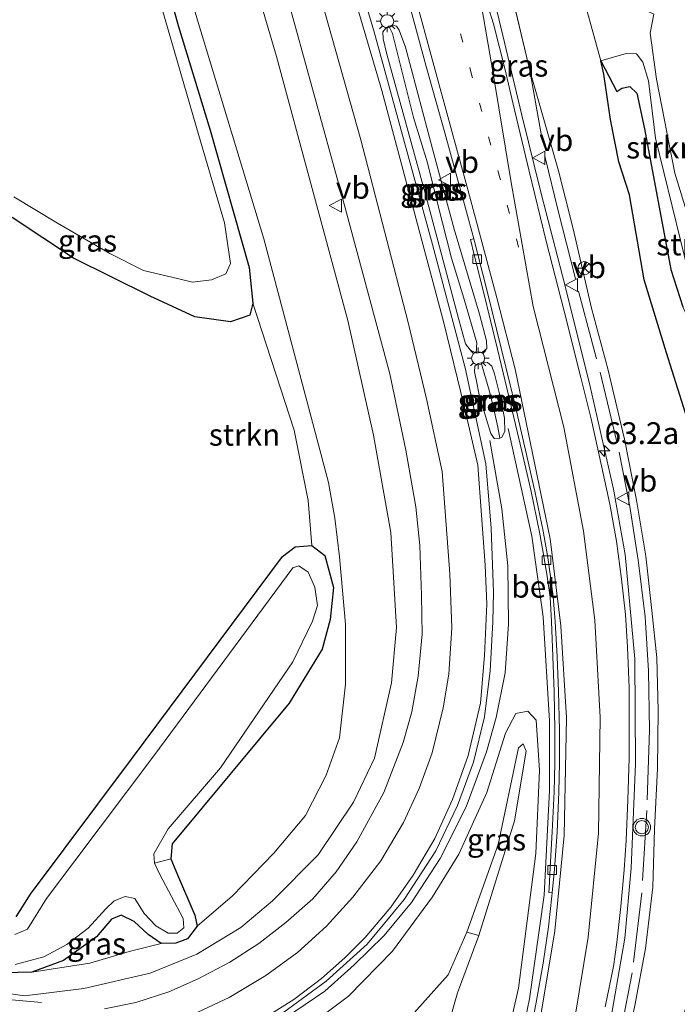
# Model space of a CAD drawing. Units: metres. Extents: x 197371 to 200000, y 389658 to 393751.
# Drawn here: x 197848 to 197924, y 392431 to 392543 of the extents above; entities that cross this region are included whole.
import ezdxf
from ezdxf.enums import TextEntityAlignment as Align

# ---------------------------------------------------------------- set-up
doc = ezdxf.new("R2010")
doc.units = ezdxf.units.M
doc.linetypes.add('IE-TERREINAFSCHEIDING', pattern=[10, 8, -2])
doc.linetypes.add('VW-1-3_STREEP', pattern=[4, 1, -3])
doc.layers.get('0').update_dxf_attribs({"lineweight": 25})
for name, color, linetype, lineweight in [('B-ME-AM-KILOMETR-S-B1', 7, 'Continuous', 18), ('B-ME-BV-GELEIDECONSTRUCTIE-GELEIDERAIL-L-B1', 213, 'BV-GELEIDERAIL', 18), ('B-ME-GR-BOMENSTRUIKEN-GV-B6', 93, 'Continuous', 18), ('B-ME-GR-STRUIKEN-GV-B6', 93, 'Continuous', 18), ('B-ME-GW-KRUINLIJN-L-B1', 93, 'Continuous', 18), ('B-ME-GW-TEENLIJN-L-B1', 93, 'Continuous', 18), ('B-ME-IE-GRASLAND-GV-B6', 93, 'Continuous', 18), ('B-ME-IE-HULPGEOMETRIE-L-B1', 53, 'Continuous', 18), ('B-ME-IE-MEUBILAIR_WEGMEUBILAIR-LICHTMAST-S-B1', 8, 'Continuous', 18), ('B-ME-IE-TERREINAFSCHEIDING-RASTERHEKWERK-L-B1', 8, 'IE-TERREINAFSCHEIDING', 18), ('B-ME-OG-WATER-GV-B6', 153, 'Continuous', 18), ('B-ME-VH-VERH_SOORT-BETON-OVERIG-GV-B6', 8, 'IE-TERREINAFSCHEIDING-NATUURLIJK-HOUTWAL', 18), ('B-ME-VH-VERH_SOORT-BITUMEN-GV-B6', 8, 'IE-TERREINAFSCHEIDING-NATUURLIJK-HOUTWAL', 18), ('B-ME-VV-KOLK-S-B1', 8, 'Continuous', 18), ('B-ME-VW-MARKERING-13STREEP-045-L-B1', 255, 'VW-1-3_STREEP', 18), ('B-ME-VW-MARKERING-STREEP-015-L-B1', 7, 'Continuous', 18), ('B-ME-VW-MEUBILAIR_WEGMEUBILAIR-RONA-S-B1', 8, 'Continuous', 18), ('B-ME-VW-MEUBILAIR_WEGMEUBILAIR-VERKEERSBORD-S-B1', 8, 'Continuous', 18), ('B-ME-VW-MEUBILAIR_WEGMEUBILAIR-VERKEERSLICHT-S-B1', 13, 'Continuous', 18)]:
    doc.layers.add(name, color=color, linetype=linetype, lineweight=lineweight)
doc.layers.add('B-ME-GW-INSTEEKWATERGANG-L-B1', color=10, linetype='Continuous')
doc.layers.add('B-ME-IE-RIET-GV-B6', color=10, linetype='Continuous')
doc.styles.add('NLCS-ISO', font='NLCS-ISO.TTF')
doc.linetypes.add('BV-GELEIDERAIL', pattern='A,10,-3,[108,NLCS.SHX,S=1,R=0,X=0,Y=0],-3', length=16)
doc.linetypes.add('IE-TERREINAFSCHEIDING-NATUURLIJK-HOUTWAL', pattern='A,7,-1.5,[67,NLCS.SHX,S=0.75,R=45,X=0,Y=0],-1.5,7,-1.5,[70,NLCS.SHX,S=0.75,R=0,X=0,Y=0],-1.5', length=20)

# ---------------------------------------------------------------- blocks, each defined once
blk = doc.blocks.new('hecto')
for p, q in [((0, 0.625), (-0.625, 0)), ((0, -0.625), (0, 0.625)), ((-0.625, 0), (0.625, 0)), ((0.625, 0), (0, -0.625))]:
    blk.add_line(p, q)
blk = doc.blocks.new('verkeerslicht')
for radius in [1, 0.75]:
    blk.add_circle((0, 0), radius)
blk = doc.blocks.new('lantaarnpaal')
for p, q in [((0, 0.75), (0, 1.25)), ((-0.75, 0), (-1.25, 0)), ((-0.88, 0.88), (-0.53, 0.53)), ((0.53, 0.53), (0.88, 0.88)), ((0.75, 0), (1.25, 0)), ((-0.53, -0.53), (-0.88, -0.88)), ((0, -0.75), (0, -1.25)), ((0.53, -0.53), (0.88, -0.88))]:
    blk.add_line(p, q)
blk.add_circle((0, 0), 0.75)
blk = doc.blocks.new('kolk')
blk.add_lwpolyline([(-0.5, -0.5), (0.5, -0.5), (0.5, 0.5), (-0.5, 0.5)], close=True)
blk = doc.blocks.new('verkeersbord')
for p, q in [((0, 0.75), (-0.75, -0.625)), ((0.75, -0.625), (0, 0.75)), ((-0.75, -0.625), (0.75, -0.625))]:
    blk.add_line(p, q)
blk = doc.blocks.new('wegwijzer')
for q in [(-0.53, -0.53), (0, 0.75), (0.53, -0.53)]:
    blk.add_line((0, 0), q)
blk.add_circle((0, 0), 0.75)

msp = doc.modelspace()

# ---------------------------------------------------------------- linework, layer by layer
at = {"layer": 'B-ME-BV-GELEIDECONSTRUCTIE-GELEIDERAIL-L-B1'}
for points in [[(197850.918, 392431.104, 21.804), (197840.263, 392432.045, 22.003), (197833.305, 392434.245, 22.031), (197827.239, 392437.51, 22.068), (197820.966, 392442.283, 22.121), (197814.57, 392448.992, 22.145), (197809.42, 392456.643, 22.06), (197801.764, 392472.096, 22.027), (197790.246, 392499.048, 21.954), (197781.644, 392519.904, 21.918), (197771.797, 392544.704, 21.881), (197762.447, 392568.21, 21.828), (197751.622, 392595.473, 21.828), (197743.113, 392617.984, 21.84)], [(197909.5216, 392402.0924, 23.7423), (197909.817, 392403.302, 23.766), (197912.669, 392414.958, 24.033), (197914.569, 392422.727, 24.184), (197916.014, 392429.236, 24.317), (197917.619, 392438.444, 24.48), (197918.357, 392446.461, 24.603), (197918.845, 392458.415, 24.797), (197918.773, 392470.359, 24.992), (197917.664, 392482.315, 25.163), (197916.346, 392489.76, 25.231), (197913.673, 392501.494, 25.29), (197910.766, 392513.128, 25.398), (197908.111, 392523.425, 25.443), (197905.867, 392532.518, 25.477), (197903.076, 392544.197, 25.498), (197901.0171, 392552.2003, 25.5319)], [(197904.273, 392496.715, 24.287), (197906.981, 392484.4, 24.354), (197908.275, 392475.165, 24.608), (197909.019, 392463.307, 24.443), (197909.029, 392455.31, 24.316), (197908.421, 392443.372, 24.149), (197906.746, 392431.495, 24.024), (197904.306, 392419.754, 23.894), (197902.199, 392410.674, 23.829), (197899.6648, 392400.2438, 23.8168)], [(197902.192, 392495.331, 24.383), (197903.555, 392487.522, 24.623), (197904.253, 392480.994, 24.684), (197904.345, 392474.359, 24.749), (197903.941, 392468.786, 24.676), (197902.921, 392463.659, 24.505), (197901.816, 392459.729, 24.444), (197899.487, 392453.478, 24.277), (197896.513, 392447.538, 24.025), (197893.23, 392442.541, 23.826), (197890.107, 392438.746, 23.728), (197886.682, 392435.41, 23.635), (197883.325, 392432.404, 23.561), (197878.839, 392429.354, 23.488)]]:
    msp.add_polyline3d(points, dxfattribs=at)
at = {"layer": 'B-ME-GR-BOMENSTRUIKEN-GV-B6'}
for points in [[(197847.577, 392520.815, 21.067), (197854.572, 392516.16, 20.945), (197863.345, 392511.852, 20.945), (197868.439, 392509.489, 20.945), (197872.54, 392508.9, 20.945), (197874.748, 392509.682, 20.941), (197875.082, 392511.024, 20.941)], [(197875.082, 392511.024, 20.941), (197879.81, 392496.502, 20.917), (197881.414, 392488.478, 20.831), (197881.83, 392483.347, 20.615), (197879.942, 392483.169, 20.611), (197878.464, 392482.082, 20.62), (197861.231, 392458.896, 20.64), (197849.67, 392443.471, 20.75), (197848.008, 392440.901, 20.794)]]:
    msp.add_polyline3d(points, dxfattribs=at)
at = {"layer": 'B-ME-GR-STRUIKEN-GV-B6'}
for points in [[(197842.67, 392589.33, 21.112), (197849.388, 392585.82, 21.112), (197854.045, 392582.602, 21.124), (197856.014, 392580.307, 21.128), (197857.22, 392576.606, 21.124), (197861.207, 392562.051, 21.014), (197866.555, 392542.761, 21.014), (197870.21, 392530.812, 20.908), (197874.663, 392515.099, 20.908), (197875.082, 392511.024, 20.941), (197874.748, 392509.682, 20.941), (197872.54, 392508.9, 20.945), (197868.439, 392509.489, 20.945), (197863.345, 392511.852, 20.945), (197854.572, 392516.16, 20.945), (197847.577, 392520.815, 21.067)], [(197847.764, 392523.201, 20.497), (197852.765, 392520.165, 20.497), (197858.722, 392516.71, 20.497), (197862.597, 392514.758, 20.497), (197866.615, 392513.799, 20.497), (197868.184, 392513.431, 20.497), (197870.354, 392513.715, 20.497), (197872.008, 392514.404, 20.497), (197872.549, 392515.574, 20.497), (197871.838, 392520.235, 20.497), (197868.903, 392530.193, 20.497), (197860.854, 392557.956, 20.497), (197856.337, 392572.912, 20.497), (197854.801, 392576.791, 20.497), (197853.64, 392579.337, 20.497), (197851.33, 392581.419, 20.497), (197846.918, 392584.228, 20.497)], [(197860.636, 392571.437, 21.197), (197868.749, 392543.37, 21.153), (197876.362, 392518.403, 21.144), (197883.755, 392490.534, 20.9), (197884.451, 392486.454, 20.888), (197884.99, 392482.046, 20.88), (197885.694, 392474.343, 20.77), (197885.688, 392467.5, 20.839), (197885.014, 392461.349, 20.896), (197883.462, 392457.096, 20.982), (197881.13, 392452.457, 21.047), (197877.487, 392448.169, 21.039), (197872.77, 392443.269, 21.039), (197868.73, 392439.818, 20.815), (197868.468, 392441.065, 20.685), (197866.464, 392445.674, 20.542), (197865.704, 392447.525, 20.518), (197865.85, 392449.23, 20.473), (197879.244, 392465.3, 20.473), (197883.006, 392471.479, 20.538), (197883.919, 392474.876, 20.615), (197884.305, 392478.537, 20.615), (197883.339, 392482.192, 20.615), (197881.83, 392483.347, 20.615), (197881.414, 392488.478, 20.831), (197879.81, 392496.502, 20.917), (197875.082, 392511.024, 20.941)], [(197875.082, 392511.024, 20.941), (197874.663, 392515.099, 20.908), (197870.21, 392530.812, 20.908), (197866.555, 392542.761, 21.014), (197861.207, 392562.051, 21.014)], [(197912.307, 392548.135, 20.948), (197920.933, 392544.063, 20.485), (197920.533, 392541.899, 20.485), (197921.239, 392536.651, 20.493), (197923.36, 392525.894, 20.493), (197927.936, 392511.002, 20.709), (197930.296, 392506.854, 21.035), (197931.451, 392503.557, 21.136), (197928.943, 392505.681, 21.022), (197926.496, 392509.804, 20.933), (197924.942, 392514.359, 20.79), (197921.157, 392529.908, 20.542), (197920.329, 392536.456, 20.518), (197919.707, 392538.591, 20.518), (197918.959, 392539.519, 20.558), (197917.793, 392539.573, 20.599), (197914.888, 392538.732, 20.843), (197912.307, 392548.135, 20.948)], [(197924.265, 392510.597, 20.176), (197922.912, 392514.891, 20.176), (197919.897, 392530.98, 20.152), (197919.024, 392535.035, 20.152), (197918.195, 392535.787, 20.152), (197917.273, 392535.603, 20.152), (197916.729, 392535.242, 20.152), (197914.888, 392538.732, 20.843), (197917.793, 392539.573, 20.599), (197918.959, 392539.519, 20.558), (197919.707, 392538.591, 20.518), (197920.329, 392536.456, 20.518), (197921.157, 392529.908, 20.542), (197924.942, 392514.359, 20.79)], [(197848.008, 392440.901, 20.794), (197849.67, 392443.471, 20.75), (197861.231, 392458.896, 20.64), (197878.464, 392482.082, 20.62), (197879.942, 392483.169, 20.611), (197881.83, 392483.347, 20.615), (197883.339, 392482.192, 20.615), (197884.305, 392478.537, 20.615), (197883.919, 392474.876, 20.615), (197883.006, 392471.479, 20.538), (197879.244, 392465.3, 20.473), (197865.85, 392449.23, 20.473), (197865.704, 392447.525, 20.518), (197863.84, 392447.029, 20.148), (197863.781, 392448.079, 20.148), (197865.402, 392450.934, 20.148), (197871.4, 392457.936, 20.148), (197879.677, 392470.028, 20.148), (197881.924, 392474.671, 20.148), (197882.484, 392476.46, 20.148), (197882.179, 392478.58, 20.148), (197881.431, 392480.301, 20.148), (197880.348, 392480.998, 20.148), (197879.677, 392480.783, 20.148), (197863.784, 392459.273, 20.148), (197851.479, 392442.998, 20.148), (197849.327, 392439.477, 20.148), (197847.889, 392438.856, 20.148)]]:
    msp.add_polyline3d(points, dxfattribs=at)
at = {"layer": 'B-ME-GW-INSTEEKWATERGANG-L-B1'}
for points in [[(197842.67, 392589.33, 21.112), (197849.388, 392585.82, 21.112), (197854.045, 392582.602, 21.124), (197856.014, 392580.307, 21.128), (197857.22, 392576.606, 21.124), (197861.207, 392562.051, 21.014), (197866.555, 392542.761, 21.014), (197870.21, 392530.812, 20.908)], [(197870.21, 392530.812, 20.908), (197874.663, 392515.099, 20.908), (197875.082, 392511.024, 20.941), (197874.748, 392509.682, 20.941), (197872.54, 392508.9, 20.945), (197868.439, 392509.489, 20.945), (197863.345, 392511.852, 20.945), (197854.572, 392516.16, 20.945), (197847.577, 392520.815, 21.067)], [(197848.008, 392440.901, 20.794), (197849.67, 392443.471, 20.75), (197861.231, 392458.896, 20.64), (197878.464, 392482.082, 20.62), (197879.942, 392483.169, 20.611), (197881.83, 392483.347, 20.615), (197883.339, 392482.192, 20.615), (197884.305, 392478.537, 20.615), (197883.919, 392474.876, 20.615), (197883.006, 392471.479, 20.538), (197879.244, 392465.3, 20.473), (197865.85, 392449.23, 20.473), (197865.704, 392447.525, 20.518), (197866.464, 392445.674, 20.542), (197868.468, 392441.065, 20.685), (197868.73, 392439.818, 20.815), (197867.626, 392438.386, 20.807), (197866.285, 392437.857, 20.729), (197864.593, 392437.847, 20.685), (197863.136, 392438.881, 20.62), (197861.513, 392440.361, 20.506), (197860.032, 392441.07, 20.506), (197858.909, 392440.613, 20.51), (197857.2, 392438.59, 20.502), (197853.442, 392435.883, 20.522), (197849.826, 392434.557, 20.615), (197845.036, 392434.461, 20.66)]]:
    msp.add_polyline3d(points, dxfattribs=at)
at = {"layer": 'B-ME-GW-KRUINLIJN-L-B1'}
for points in [[(197842.975, 392432.704, 21.397), (197848.98, 392431.844, 21.572), (197855.752, 392432.691, 21.69), (197863.336, 392434.433, 21.816), (197868.667, 392436.603, 21.946), (197873.706, 392439.658, 22.088), (197877.342, 392442.697, 22.194), (197882.561, 392447.99, 22.446), (197886.618, 392453.984, 22.638), (197888.999, 392459.037, 22.939), (197890.96, 392467.621, 22.988), (197891.539, 392473.961, 23.199), (197890.891, 392484.814, 23.447), (197888.9, 392495.933, 23.761), (197885.973, 392509.069, 24.237), (197877.788, 392539.243, 24.737), (197868.092, 392572.296, 25.026), (197858.41, 392608.514, 25.409), (197853.398, 392627.367, 25.685), (197851.754, 392631.871, 25.734), (197850.025, 392635.157, 25.714), (197847.653, 392639.154, 25.807)], [(197900.693, 392506.503, 24.778), (197899.228, 392511.592, 24.867), (197897.824, 392516.163, 24.9), (197896.257, 392522.297, 24.92), (197895.082, 392527.06, 25.067), (197893.446, 392532.245, 25.197), (197892.167, 392537.448, 25.283), (197891.079, 392541.863, 25.291)], [(197931.451, 392503.557, 21.136), (197928.943, 392505.681, 21.022), (197926.496, 392509.804, 20.933), (197924.942, 392514.359, 20.79), (197921.157, 392529.908, 20.542), (197920.329, 392536.456, 20.518), (197919.707, 392538.591, 20.518), (197918.959, 392539.519, 20.558), (197917.793, 392539.573, 20.599), (197914.888, 392538.732, 20.843)], [(197911.7208, 392402.5305, 22.7682), (197913.05, 392407.785, 22.834), (197914.631, 392413.069, 22.914), (197917.198, 392423.239, 23.099), (197918.831, 392430.933, 23.251), (197919.991, 392437.273, 23.4), (197920.838, 392444.27, 23.405), (197921.021, 392450.89, 23.596), (197921.358, 392457.849, 23.626), (197921.437, 392464.486, 23.8), (197921.298, 392470.487, 23.925), (197920.705, 392475.919, 24.083), (197920.049, 392482.109, 24.136), (197918.954, 392488.532, 24.21), (197917.58, 392495.498, 24.187), (197915.686, 392503.524, 24.127), (197913.834, 392510.465, 24.199), (197911.73, 392519.517, 24.323), (197910.047, 392526.175, 24.405), (197906.777, 392537.618, 24.429)], [(197903.114, 392496.878, 24.526), (197902.643, 392498.93, 24.66), (197902.124, 392501.097, 24.741), (197901.558, 392503.031, 24.794)], [(197901.795, 392416.783, 22.984), (197905.456, 392432.731, 23.138), (197907.451, 392448.125, 23.521), (197907.893, 392457.662, 23.639), (197907.48, 392463.37, 23.671), (197906.526, 392464.383, 23.679), (197905.169, 392464.112, 23.724), (197903.986, 392461.873, 23.785), (197901.853, 392455.105, 23.687), (197898.651, 392448.033, 23.451), (197895.622, 392443.169, 23.309), (197891.078, 392436.958, 23.049), (197886.017, 392431.825, 22.898), (197880.703, 392427.801, 22.76)]]:
    msp.add_polyline3d(points, dxfattribs=at)
at = {"layer": 'B-ME-GW-TEENLIJN-L-B1'}
for points in [[(197922.741, 392423.88, 20.537), (197925.058, 392432.178, 20.478), (197926.382, 392439.311, 20.536), (197927.345, 392446.241, 20.493), (197927.957, 392453.968, 20.528), (197928.667, 392462.408, 20.434), (197928.565, 392470.961, 20.501), (197928.349, 392479.613, 20.384), (197926.87, 392488.466, 20.448), (197925.003, 392497.127, 20.534), (197922.404, 392505.367, 20.565), (197919.839, 392513.702, 20.383), (197918.171, 392523.416, 20.576), (197916.955, 392527.196, 20.62), (197915.994, 392532.018, 20.633), (197915.233, 392537.199, 20.544), (197914.888, 392538.732, 20.843), (197912.307, 392548.135, 20.948), (197907.788, 392564.599, 21.132), (197905.394, 392574.406, 21.181), (197900.564, 392594.197, 21.279), (197894.076, 392617.876, 21.165), (197889.364, 392638.695, 21.124)], [(197868.73, 392439.818, 20.815), (197872.77, 392443.269, 21.039), (197877.487, 392448.169, 21.039), (197881.13, 392452.457, 21.047), (197883.462, 392457.096, 20.982), (197885.014, 392461.349, 20.896), (197885.688, 392467.5, 20.839), (197885.694, 392474.343, 20.77), (197884.99, 392482.046, 20.88), (197884.451, 392486.454, 20.888), (197883.755, 392490.534, 20.9), (197876.362, 392518.403, 21.144), (197868.749, 392543.37, 21.153), (197860.636, 392571.437, 21.197), (197856.889, 392583.15, 21.197), (197851.918, 392598.69, 21.197), (197844.793, 392624.44, 21.254)], [(197892.228, 392532.885, 24.872), (197894.925, 392523.201, 24.672), (197896.746, 392516.349, 24.636), (197898.58, 392509.425, 24.587), (197899.409, 392506.389, 24.546), (197899.945, 392505.684, 24.534), (197900.615, 392505.301, 24.534), (197901.371, 392505.441, 24.55), (197901.854, 392505.854, 24.497), (197901.822, 392506.71, 24.412), (197901.006, 392509.765, 24.436), (197898.122, 392519.512, 24.542), (197895.794, 392528.124, 24.737), (197892.531, 392540.28, 24.92), (197891.841, 392542.245, 24.933), (197891.511, 392542.696, 24.973), (197891.099, 392542.816, 25.014), (197890.66, 392542.687, 25.047), (197890.285, 392542.458, 25.055), (197889.94, 392542.05, 25.067), (197889.997, 392541.253, 25.067), (197890.427, 392539.496, 25.006), (197892.228, 392532.885, 24.872)], [(197914.888, 392538.732, 20.843), (197916.729, 392535.242, 20.152), (197917.273, 392535.603, 20.152), (197918.195, 392535.787, 20.152), (197919.024, 392535.035, 20.152), (197919.897, 392530.98, 20.152), (197922.912, 392514.891, 20.176), (197924.265, 392510.597, 20.176), (197925.958, 392507.021, 20.176), (197928.75, 392502.805, 20.176), (197930.165, 392501.123, 20.176), (197931.715, 392500.761, 20.176), (197933.304, 392501.42, 20.099), (197933.982, 392501.612, 19.973)], [(197900.977, 392500.573, 24.481), (197901.804, 392497.727, 24.334), (197902.322, 392496.14, 24.286), (197902.685, 392495.563, 24.273), (197903.141, 392495.513, 24.257), (197903.341, 392495.604, 24.257), (197903.576, 392495.712, 24.257), (197903.92, 392496.373, 24.269), (197903.872, 392497.893, 24.245), (197903.304, 392500.667, 24.282), (197902.734, 392502.961, 24.424), (197902.405, 392503.826, 24.473), (197901.915, 392504.255, 24.505), (197901.461, 392504.288, 24.526), (197901.198, 392504.224, 24.536), (197900.843, 392504.138, 24.55), (197900.494, 392503.839, 24.546), (197900.44, 392503.17, 24.53), (197900.613, 392502.325, 24.53), (197900.977, 392500.573, 24.481)], [(197889.663, 392397.904, 19.936), (197892.263, 392409.098, 20.03), (197894.769, 392418.69, 20.046), (197896.31, 392424.603, 20.054), (197898.481, 392432.189, 20.184), (197900.922, 392438.758, 20.709), (197905.004, 392451.85, 22.296), (197906.349, 392459.815, 23.118), (197906.011, 392460.666, 23.138), (197905.475, 392460.211, 23.073), (197903.139, 392449.136, 21.974), (197899.57, 392439.15, 20.709), (197897.415, 392434.26, 20.245), (197891.575, 392427.712, 19.993), (197885.528, 392422.469, 19.993), (197880.671, 392419.415, 19.993), (197873.483, 392416.64, 19.993), (197865.708, 392414.533, 19.993), (197859.312, 392413.276, 19.993), (197852.184, 392412.575, 19.993), (197843.117, 392413.118, 19.997), (197831.753, 392416.104, 20.025), (197822.327, 392419.655, 20.05)], [(197864.593, 392437.847, 20.685), (197860.96, 392436.93, 20.685), (197856.439, 392435.574, 20.652), (197849.826, 392434.557, 20.615)]]:
    msp.add_polyline3d(points, dxfattribs=at)
at = {"layer": 'B-ME-IE-GRASLAND-GV-B6'}
for points in [[(197879.202, 392651.253, 25.681), (197879.313, 392644.932, 25.653), (197880.522, 392636.816, 25.649), (197883.258, 392626.166, 25.486), (197891.549, 392595.731, 25.148), (197898.918, 392569.317, 24.884), (197902.872, 392554.053, 24.672), (197906.777, 392537.618, 24.429), (197910.047, 392526.175, 24.405), (197911.73, 392519.517, 24.323), (197913.834, 392510.465, 24.199), (197915.686, 392503.524, 24.127), (197917.58, 392495.498, 24.187), (197918.954, 392488.532, 24.21), (197920.049, 392482.109, 24.136), (197920.705, 392475.919, 24.083), (197921.298, 392470.487, 23.925), (197921.437, 392464.486, 23.8), (197921.358, 392457.849, 23.626), (197921.021, 392450.89, 23.596), (197920.838, 392444.27, 23.405), (197919.991, 392437.273, 23.4), (197918.831, 392430.933, 23.251), (197917.198, 392423.239, 23.099)], [(197878.068, 392429.553, 22.837), (197883.481, 392433.514, 22.971), (197888.183, 392437.771, 23.097), (197892.4, 392442.872, 23.256), (197896.014, 392448.438, 23.439), (197898.499, 392453.625, 23.59), (197900.33, 392458.558, 23.72), (197901.596, 392463.758, 23.85), (197902.235, 392469.016, 23.989), (197902.538, 392474.616, 24.074), (197902.625, 392478.004, 24.131), (197902.3362, 392485.3328, 24.2196), (197901.7214, 392492.6787, 24.3082), (197899.364, 392503.64, 24.485), (197895.621, 392517.731, 24.74), (197889.021, 392541.912, 25.115), (197876.753, 392583.421, 25.693), (197873.48, 392595.782, 25.729), (197860.876, 392641.972, 26.251)], [(197842.975, 392432.704, 21.397), (197848.98, 392431.844, 21.572), (197855.752, 392432.691, 21.69), (197863.336, 392434.433, 21.816), (197868.667, 392436.603, 21.946), (197873.706, 392439.658, 22.088), (197877.342, 392442.697, 22.194), (197882.561, 392447.99, 22.446), (197886.618, 392453.984, 22.638), (197888.999, 392459.037, 22.939), (197890.96, 392467.621, 22.988), (197891.539, 392473.961, 23.199), (197890.891, 392484.814, 23.447), (197888.9, 392495.933, 23.761), (197885.973, 392509.069, 24.237), (197877.788, 392539.243, 24.737), (197868.092, 392572.296, 25.026), (197858.41, 392608.514, 25.409), (197853.398, 392627.367, 25.685), (197851.754, 392631.871, 25.734), (197850.025, 392635.157, 25.714), (197847.653, 392639.154, 25.807)], [(197847.653, 392639.154, 25.807), (197850.025, 392635.157, 25.714), (197851.754, 392631.871, 25.734), (197853.398, 392627.367, 25.685), (197858.41, 392608.514, 25.409), (197868.092, 392572.296, 25.026), (197877.788, 392539.243, 24.737), (197885.973, 392509.069, 24.237), (197888.9, 392495.933, 23.761), (197890.891, 392484.814, 23.447), (197891.539, 392473.961, 23.199), (197890.96, 392467.621, 22.988), (197888.999, 392459.037, 22.939), (197886.618, 392453.984, 22.638), (197882.561, 392447.99, 22.446), (197877.342, 392442.697, 22.194), (197873.706, 392439.658, 22.088), (197868.667, 392436.603, 21.946), (197863.336, 392434.433, 21.816), (197855.752, 392432.691, 21.69), (197848.98, 392431.844, 21.572), (197842.975, 392432.704, 21.397)], [(197889.364, 392638.695, 21.124), (197894.076, 392617.876, 21.165), (197900.564, 392594.197, 21.279), (197905.394, 392574.406, 21.181), (197907.788, 392564.599, 21.132), (197912.307, 392548.135, 20.948), (197914.888, 392538.732, 20.843), (197915.233, 392537.199, 20.544), (197915.994, 392532.018, 20.633), (197916.955, 392527.196, 20.62), (197918.171, 392523.416, 20.576), (197919.839, 392513.702, 20.383), (197922.404, 392505.367, 20.565), (197925.003, 392497.127, 20.534), (197926.87, 392488.466, 20.448), (197928.349, 392479.613, 20.384), (197928.565, 392470.961, 20.501), (197928.667, 392462.408, 20.434), (197927.957, 392453.968, 20.528), (197927.345, 392446.241, 20.493), (197926.382, 392439.311, 20.536), (197925.058, 392432.178, 20.478), (197922.741, 392423.88, 20.537)], [(197917.198, 392423.239, 23.099), (197918.831, 392430.933, 23.251), (197919.991, 392437.273, 23.4), (197920.838, 392444.27, 23.405), (197921.021, 392450.89, 23.596), (197921.358, 392457.849, 23.626), (197921.437, 392464.486, 23.8), (197921.298, 392470.487, 23.925), (197920.705, 392475.919, 24.083), (197920.049, 392482.109, 24.136), (197918.954, 392488.532, 24.21), (197917.58, 392495.498, 24.187), (197915.686, 392503.524, 24.127), (197913.834, 392510.465, 24.199), (197911.73, 392519.517, 24.323), (197910.047, 392526.175, 24.405), (197906.777, 392537.618, 24.429), (197902.872, 392554.053, 24.672), (197898.918, 392569.317, 24.884), (197891.549, 392595.731, 25.148), (197883.258, 392626.166, 25.486), (197880.522, 392636.816, 25.649)], [(197864.593, 392437.847, 20.685), (197866.285, 392437.857, 20.729), (197867.626, 392438.386, 20.807), (197868.73, 392439.818, 20.815), (197872.77, 392443.269, 21.039), (197877.487, 392448.169, 21.039), (197881.13, 392452.457, 21.047), (197883.462, 392457.096, 20.982), (197885.014, 392461.349, 20.896), (197885.688, 392467.5, 20.839), (197885.694, 392474.343, 20.77), (197884.99, 392482.046, 20.88), (197884.451, 392486.454, 20.888), (197883.755, 392490.534, 20.9), (197876.362, 392518.403, 21.144), (197868.749, 392543.37, 21.153), (197860.636, 392571.437, 21.197), (197856.889, 392583.15, 21.197), (197851.918, 392598.69, 21.197), (197844.793, 392624.44, 21.254)], [(197892.535, 392546.839, 25.019), (197894.922, 392538.105, 24.929), (197897.03, 392530.492, 24.811), (197899.43, 392521.905, 24.665), (197900.3663, 392518.3986, 24.6137), (197899.991, 392518.3006, 24.5817), (197900.414, 392516.575, 24.562), (197901.456, 392512.317, 24.504), (197903.088, 392505.766, 24.416), (197904.595, 392499.402, 24.317), (197905.871, 392494.115, 24.221), (197906.936, 392489.497, 24.144), (197907.884, 392484.851, 24.075), (197908.401, 392481.9, 24.014), (197908.761, 392479.773, 23.995), (197909.087, 392477.437, 23.965), (197909.262, 392474.633, 23.927), (197909.381, 392470.644, 23.863), (197909.549, 392466.589, 23.795), (197909.623, 392462.257, 23.73), (197909.625, 392458.445, 23.662), (197909.537, 392455.182, 23.604), (197909.328, 392450.611, 23.515), (197909.081, 392446.538, 23.459), (197908.991, 392444.175, 23.42), (197908.96, 392443.673, 23.417), (197909.3167, 392443.6361, 23.4813), (197909.279, 392443.242, 23.477), (197908.894, 392439.757, 23.453), (197908.292, 392435.604, 23.39), (197907.486, 392431.075, 23.337), (197906.634, 392426.565, 23.3)], [(197878.931, 392546.339, 25.099), (197885.131, 392523.907, 24.794), (197890.768, 392502.944, 24.379), (197892.596, 392494.234, 24.184), (197893.726, 392487.772, 23.96), (197894.183, 392483.332, 23.842), (197894.382, 392477.621, 23.639), (197894.451, 392473.181, 23.521), (197894, 392468.394, 23.431), (197893.256, 392464.329, 23.289), (197892.286, 392460.798, 23.215), (197890.088, 392455.099, 23.041), (197886.98, 392449.475, 22.906), (197884.622, 392446.015, 22.776), (197881.959, 392442.961, 22.691), (197878.858, 392440.235, 22.573), (197875.79, 392437.84, 22.475), (197872.449, 392435.699, 22.385), (197868.842, 392433.782, 22.312), (197865.468, 392432.295, 22.17), (197861.706, 392431.106, 22.105), (197858.136, 392430.362, 22.068)], [(197915.391, 392430.594, 23.641), (197916.329, 392435.215, 23.71), (197916.723, 392437.956, 23.765), (197917.179, 392442.073, 23.844), (197917.573, 392446.259, 23.906), (197917.803, 392449.611, 23.983), (197917.988, 392454.269, 24.054), (197918.126, 392459.031, 24.13), (197918.131, 392463.286, 24.212), (197918.131, 392467.051, 24.253), (197917.941, 392471.71, 24.317), (197917.694, 392475.45, 24.376), (197917.234, 392479.47, 24.437), (197916.67, 392483.845, 24.487), (197915.927, 392488.042, 24.534), (197914.981, 392492.458, 24.557), (197913.773, 392497.796, 24.578), (197912.594, 392502.556, 24.612), (197910.705, 392510.105, 24.665), (197908.644, 392518.141, 24.713), (197906.695, 392526.121, 24.785), (197904.866, 392533.799, 24.782), (197903.908, 392537.855, 24.783), (197902.612, 392542.956, 24.803), (197901.98, 392545.02, 24.819)], [(197950.378, 392429.171, 20.636), (197950.857, 392442.012, 20.701), (197950.43, 392452.066, 20.676), (197949.391, 392461.644, 20.672), (197948.217, 392472.276, 20.701), (197946.479, 392483.071, 20.766), (197942.919, 392497.56, 20.839), (197941.472, 392502.516, 20.888), (197940.528, 392503.869, 20.917), (197939.433, 392504.36, 20.974), (197938.425, 392504.29, 21.112), (197934.682, 392503.267, 21.108), (197932.978, 392502.975, 21.108), (197931.451, 392503.557, 21.136), (197930.296, 392506.854, 21.035), (197927.936, 392511.002, 20.709), (197923.36, 392525.894, 20.493), (197921.239, 392536.651, 20.493), (197920.533, 392541.899, 20.485), (197920.933, 392544.063, 20.485)], [(197890.66, 392542.687, 25.047), (197890.285, 392542.458, 25.055), (197889.94, 392542.05, 25.067), (197889.997, 392541.253, 25.067), (197890.427, 392539.496, 25.006), (197892.228, 392532.885, 24.872), (197894.925, 392523.201, 24.672), (197896.746, 392516.349, 24.636), (197898.58, 392509.425, 24.587), (197899.409, 392506.389, 24.546), (197899.945, 392505.684, 24.534), (197900.615, 392505.301, 24.534), (197901.371, 392505.441, 24.55), (197901.854, 392505.854, 24.497), (197901.822, 392506.71, 24.412), (197901.006, 392509.765, 24.436), (197898.122, 392519.512, 24.542), (197895.794, 392528.124, 24.737), (197892.531, 392540.28, 24.92), (197891.841, 392542.245, 24.933), (197891.511, 392542.696, 24.973), (197891.099, 392542.816, 25.014), (197890.66, 392542.687, 25.047)], [(197890.66, 392542.687, 25.047), (197891.079, 392541.863, 25.291), (197892.167, 392537.448, 25.283), (197893.446, 392532.245, 25.197), (197895.082, 392527.06, 25.067), (197896.257, 392522.297, 24.92), (197897.824, 392516.163, 24.9), (197899.228, 392511.592, 24.867), (197900.693, 392506.503, 24.778), (197900.615, 392505.301, 24.534), (197899.945, 392505.684, 24.534), (197899.409, 392506.389, 24.546), (197898.58, 392509.425, 24.587), (197896.746, 392516.349, 24.636), (197894.925, 392523.201, 24.672), (197892.228, 392532.885, 24.872), (197890.427, 392539.496, 25.006), (197889.997, 392541.253, 25.067), (197889.94, 392542.05, 25.067), (197890.285, 392542.458, 25.055), (197890.66, 392542.687, 25.047)], [(197890.66, 392542.687, 25.047), (197891.099, 392542.816, 25.014), (197891.511, 392542.696, 24.973), (197891.841, 392542.245, 24.933), (197892.531, 392540.28, 24.92), (197895.794, 392528.124, 24.737), (197898.122, 392519.512, 24.542), (197901.006, 392509.765, 24.436), (197901.822, 392506.71, 24.412), (197901.854, 392505.854, 24.497), (197901.371, 392505.441, 24.55), (197900.615, 392505.301, 24.534), (197900.693, 392506.503, 24.778), (197899.228, 392511.592, 24.867), (197897.824, 392516.163, 24.9), (197896.257, 392522.297, 24.92), (197895.082, 392527.06, 25.067), (197893.446, 392532.245, 25.197), (197892.167, 392537.448, 25.283), (197891.079, 392541.863, 25.291), (197890.66, 392542.687, 25.047)], [(197903.341, 392495.604, 24.257), (197903.576, 392495.712, 24.257), (197903.92, 392496.373, 24.269), (197903.872, 392497.893, 24.245), (197903.304, 392500.667, 24.282), (197902.734, 392502.961, 24.424), (197902.405, 392503.826, 24.473), (197901.915, 392504.255, 24.505), (197901.461, 392504.288, 24.526), (197901.198, 392504.224, 24.536), (197900.843, 392504.138, 24.55), (197900.494, 392503.839, 24.546), (197900.44, 392503.17, 24.53), (197900.613, 392502.325, 24.53), (197900.977, 392500.573, 24.481), (197901.804, 392497.727, 24.334), (197902.322, 392496.14, 24.286), (197902.685, 392495.563, 24.273), (197903.141, 392495.513, 24.257), (197903.341, 392495.604, 24.257)], [(197903.341, 392495.604, 24.257), (197903.141, 392495.513, 24.257), (197902.685, 392495.563, 24.273), (197902.322, 392496.14, 24.286), (197901.804, 392497.727, 24.334), (197900.977, 392500.573, 24.481), (197900.613, 392502.325, 24.53), (197900.44, 392503.17, 24.53), (197900.494, 392503.839, 24.546), (197900.843, 392504.138, 24.55), (197901.198, 392504.224, 24.536), (197901.558, 392503.031, 24.794), (197902.124, 392501.097, 24.741), (197902.643, 392498.93, 24.66), (197903.114, 392496.878, 24.526), (197903.341, 392495.604, 24.257)], [(197903.341, 392495.604, 24.257), (197903.114, 392496.878, 24.526), (197902.643, 392498.93, 24.66), (197902.124, 392501.097, 24.741), (197901.558, 392503.031, 24.794), (197901.198, 392504.224, 24.536), (197901.461, 392504.288, 24.526), (197901.915, 392504.255, 24.505), (197902.405, 392503.826, 24.473), (197902.734, 392502.961, 24.424), (197903.304, 392500.667, 24.282), (197903.872, 392497.893, 24.245), (197903.92, 392496.373, 24.269), (197903.576, 392495.712, 24.257), (197903.341, 392495.604, 24.257)], [(197901.795, 392416.783, 22.984), (197905.456, 392432.731, 23.138), (197907.451, 392448.125, 23.521), (197907.893, 392457.662, 23.639), (197907.48, 392463.37, 23.671), (197906.526, 392464.383, 23.679), (197905.169, 392464.112, 23.724), (197903.986, 392461.873, 23.785), (197901.853, 392455.105, 23.687), (197898.651, 392448.033, 23.451), (197895.622, 392443.169, 23.309), (197891.078, 392436.958, 23.049), (197886.017, 392431.825, 22.898), (197880.703, 392427.801, 22.76)], [(197880.703, 392427.801, 22.76), (197886.017, 392431.825, 22.898), (197891.078, 392436.958, 23.049), (197895.622, 392443.169, 23.309), (197898.651, 392448.033, 23.451), (197901.853, 392455.105, 23.687), (197903.986, 392461.873, 23.785), (197905.169, 392464.112, 23.724), (197906.526, 392464.383, 23.679), (197907.48, 392463.37, 23.671), (197907.893, 392457.662, 23.639), (197907.451, 392448.125, 23.521), (197905.456, 392432.731, 23.138), (197901.795, 392416.783, 22.984)], [(197896.31, 392424.603, 20.054), (197898.481, 392432.189, 20.184), (197900.922, 392438.758, 20.709), (197905.004, 392451.85, 22.296), (197906.349, 392459.815, 23.118), (197906.011, 392460.666, 23.138), (197905.475, 392460.211, 23.073), (197903.139, 392449.136, 21.974), (197899.57, 392439.15, 20.709)], [(197899.57, 392439.15, 20.709), (197903.139, 392449.136, 21.974), (197905.475, 392460.211, 23.073), (197906.011, 392460.666, 23.138), (197906.349, 392459.815, 23.118), (197905.004, 392451.85, 22.296), (197900.922, 392438.758, 20.709), (197899.57, 392439.15, 20.709)], [(197847.915, 392435.423, 20.148), (197851.206, 392436.305, 20.148), (197853.824, 392437.715, 20.148), (197856.264, 392439.577, 20.148), (197858.272, 392441.781, 20.148), (197859.23, 392442.72, 20.148), (197860.494, 392443.195, 20.148), (197861.594, 392442.965, 20.148), (197862.646, 392441.269, 20.148), (197863.996, 392439.851, 20.148), (197865.391, 392439.003, 20.148), (197866.451, 392439.008, 20.148), (197867.204, 392439.644, 20.148), (197867.124, 392440.705, 20.148), (197864.468, 392445.736, 20.148), (197863.84, 392447.029, 20.148), (197865.704, 392447.525, 20.518), (197866.464, 392445.674, 20.542), (197868.468, 392441.065, 20.685), (197868.73, 392439.818, 20.815), (197867.626, 392438.386, 20.807), (197866.285, 392437.857, 20.729), (197864.593, 392437.847, 20.685), (197863.136, 392438.881, 20.62), (197861.513, 392440.361, 20.506), (197860.032, 392441.07, 20.506), (197858.909, 392440.613, 20.51), (197857.2, 392438.59, 20.502), (197853.442, 392435.883, 20.522), (197849.826, 392434.557, 20.615), (197845.036, 392434.461, 20.66)], [(197864.593, 392437.847, 20.685), (197860.96, 392436.93, 20.685), (197856.439, 392435.574, 20.652), (197849.826, 392434.557, 20.615), (197853.442, 392435.883, 20.522), (197857.2, 392438.59, 20.502), (197858.909, 392440.613, 20.51), (197860.032, 392441.07, 20.506), (197861.513, 392440.361, 20.506), (197863.136, 392438.881, 20.62), (197864.593, 392437.847, 20.685)], [(197899.57, 392439.15, 20.709), (197897.415, 392434.26, 20.245), (197891.575, 392427.712, 19.993)], [(197891.575, 392427.712, 19.993), (197897.415, 392434.26, 20.245), (197899.57, 392439.15, 20.709)], [(197899.57, 392439.15, 20.709), (197900.922, 392438.758, 20.709), (197898.481, 392432.189, 20.184), (197896.31, 392424.603, 20.054)], [(197845.036, 392434.461, 20.66), (197849.826, 392434.557, 20.615), (197856.439, 392435.574, 20.652), (197860.96, 392436.93, 20.685), (197864.593, 392437.847, 20.685)]]:
    msp.add_polyline3d(points, dxfattribs=at)
at = {"layer": 'B-ME-IE-HULPGEOMETRIE-L-B1'}
for p, q in [((197890.66, 392542.687, 25.047), (197891.079, 392541.863, 25.291)), ((197900.693, 392506.503, 24.778), (197900.615, 392505.301, 24.534)), ((197901.198, 392504.224, 24.536), (197901.558, 392503.031, 24.794)), ((197903.114, 392496.878, 24.526), (197903.341, 392495.604, 24.257))]:
    msp.add_line(p, q, dxfattribs=at)
at = {"layer": 'B-ME-IE-RIET-GV-B6'}
msp.add_polyline3d([(197925.003, 392497.127, 20.534), (197922.404, 392505.367, 20.565), (197919.839, 392513.702, 20.383), (197918.171, 392523.416, 20.576), (197916.955, 392527.196, 20.62), (197915.994, 392532.018, 20.633), (197915.233, 392537.199, 20.544), (197914.888, 392538.732, 20.843), (197916.729, 392535.242, 20.152), (197917.273, 392535.603, 20.152), (197918.195, 392535.787, 20.152), (197919.024, 392535.035, 20.152), (197919.897, 392530.98, 20.152), (197922.912, 392514.891, 20.176), (197924.265, 392510.597, 20.176)], dxfattribs=at)
at = {"layer": 'B-ME-IE-TERREINAFSCHEIDING-RASTERHEKWERK-L-B1'}
msp.add_polyline3d([(197879.202, 392651.253, 25.681), (197879.313, 392644.932, 25.653), (197880.522, 392636.816, 25.649), (197883.258, 392626.166, 25.486), (197891.549, 392595.731, 25.148), (197898.918, 392569.317, 24.884), (197902.872, 392554.053, 24.672), (197906.777, 392537.618, 24.429), (197908.531, 392527.68, 24.568), (197910.021, 392521.581, 24.612), (197912.346, 392512.398, 24.523), (197914.805, 392503.133, 24.507), (197916.983, 392494.002, 24.411), (197918.211, 392487.787, 24.378), (197919.167, 392481.657, 24.286), (197919.953, 392475.196, 24.262), (197920.348, 392469.024, 24.112), (197920.459, 392462.242, 24.039), (197920.138, 392453.027, 23.804), (197919.583, 392443.647, 23.629), (197918.481, 392434.466, 23.464), (197916.637, 392425.128, 23.253)], dxfattribs=at)
at = {"layer": 'B-ME-OG-WATER-GV-B6'}
for points in [[(197846.918, 392584.228, 20.497), (197851.33, 392581.419, 20.497), (197853.64, 392579.337, 20.497), (197854.801, 392576.791, 20.497), (197856.337, 392572.912, 20.497), (197860.854, 392557.956, 20.497), (197868.903, 392530.193, 20.497), (197871.838, 392520.235, 20.497), (197872.549, 392515.574, 20.497), (197872.008, 392514.404, 20.497), (197870.354, 392513.715, 20.497), (197868.184, 392513.431, 20.497), (197866.615, 392513.799, 20.497), (197862.597, 392514.758, 20.497), (197858.722, 392516.71, 20.497), (197852.765, 392520.165, 20.497), (197847.764, 392523.201, 20.497)], [(197847.889, 392438.856, 20.148), (197849.327, 392439.477, 20.148), (197851.479, 392442.998, 20.148), (197863.784, 392459.273, 20.148), (197879.677, 392480.783, 20.148), (197880.348, 392480.998, 20.148), (197881.431, 392480.301, 20.148), (197882.179, 392478.58, 20.148), (197882.484, 392476.46, 20.148), (197881.924, 392474.671, 20.148), (197879.677, 392470.028, 20.148), (197871.4, 392457.936, 20.148), (197865.402, 392450.934, 20.148), (197863.781, 392448.079, 20.148), (197863.84, 392447.029, 20.148), (197864.468, 392445.736, 20.148), (197867.124, 392440.705, 20.148), (197867.204, 392439.644, 20.148), (197866.451, 392439.008, 20.148), (197865.391, 392439.003, 20.148), (197863.996, 392439.851, 20.148), (197862.646, 392441.269, 20.148), (197861.594, 392442.965, 20.148), (197860.494, 392443.195, 20.148), (197859.23, 392442.72, 20.148), (197858.272, 392441.781, 20.148), (197856.264, 392439.577, 20.148), (197853.824, 392437.715, 20.148), (197851.206, 392436.305, 20.148), (197847.915, 392435.423, 20.148)]]:
    msp.add_polyline3d(points, dxfattribs=at)
at = {"layer": 'B-ME-VH-VERH_SOORT-BETON-OVERIG-GV-B6'}
msp.add_polyline3d([(197900.3663, 392518.3986, 24.6137), (197901.905, 392512.394, 24.54), (197903.487, 392505.886, 24.454), (197905.068, 392499.524, 24.354), (197906.288, 392494.225, 24.271), (197907.339, 392489.541, 24.195), (197908.287, 392484.955, 24.121), (197908.825, 392481.956, 24.074), (197909.136, 392479.804, 24.049), (197909.433, 392477.488, 24.015), (197909.681, 392474.64, 23.964), (197909.895, 392470.65, 23.91), (197910.065, 392466.654, 23.845), (197910.144, 392462.226, 23.774), (197910.149, 392458.449, 23.711), (197910.08, 392455.191, 23.656), (197909.876, 392450.574, 23.581), (197909.575, 392446.334, 23.511), (197909.3167, 392443.6361, 23.4813), (197908.96, 392443.673, 23.417), (197908.991, 392444.175, 23.42), (197909.081, 392446.538, 23.459), (197909.328, 392450.611, 23.515), (197909.537, 392455.182, 23.604), (197909.625, 392458.445, 23.662), (197909.623, 392462.257, 23.73), (197909.549, 392466.589, 23.795), (197909.381, 392470.644, 23.863), (197909.262, 392474.633, 23.927), (197909.087, 392477.437, 23.965), (197908.761, 392479.773, 23.995), (197908.401, 392481.9, 24.014), (197907.884, 392484.851, 24.075), (197906.936, 392489.497, 24.144), (197905.871, 392494.115, 24.221), (197904.595, 392499.402, 24.317), (197903.088, 392505.766, 24.416), (197901.456, 392512.317, 24.504), (197900.414, 392516.575, 24.562), (197899.991, 392518.3006, 24.5817), (197900.3663, 392518.3986, 24.6137)], dxfattribs=at)
at = {"layer": 'B-ME-VH-VERH_SOORT-BITUMEN-GV-B6'}
for points in [[(197860.876, 392641.972, 26.251), (197873.48, 392595.782, 25.729), (197876.753, 392583.421, 25.693), (197889.021, 392541.912, 25.115), (197895.621, 392517.731, 24.74), (197899.364, 392503.64, 24.485), (197901.7214, 392492.6787, 24.3082), (197902.3362, 392485.3328, 24.2196), (197902.625, 392478.004, 24.131), (197902.538, 392474.616, 24.074), (197902.235, 392469.016, 23.989), (197901.596, 392463.758, 23.85), (197900.33, 392458.558, 23.72), (197898.499, 392453.625, 23.59), (197896.014, 392448.438, 23.439), (197892.4, 392442.872, 23.256), (197888.183, 392437.771, 23.097), (197883.481, 392433.514, 22.971), (197878.068, 392429.553, 22.837)], [(197906.634, 392426.565, 23.3), (197907.486, 392431.075, 23.337), (197908.292, 392435.604, 23.39), (197908.894, 392439.757, 23.453), (197909.279, 392443.242, 23.477), (197909.3167, 392443.6361, 23.4813), (197909.575, 392446.334, 23.511), (197909.876, 392450.574, 23.581), (197910.08, 392455.191, 23.656), (197910.149, 392458.449, 23.711), (197910.144, 392462.226, 23.774), (197910.065, 392466.654, 23.845), (197909.895, 392470.65, 23.91), (197909.681, 392474.64, 23.964), (197909.433, 392477.488, 24.015), (197909.136, 392479.804, 24.049), (197908.825, 392481.956, 24.074), (197908.287, 392484.955, 24.121), (197907.339, 392489.541, 24.195), (197906.288, 392494.225, 24.271), (197905.068, 392499.524, 24.354), (197903.487, 392505.886, 24.454), (197901.905, 392512.394, 24.54), (197900.3663, 392518.3986, 24.6137), (197899.43, 392521.905, 24.665), (197897.03, 392530.492, 24.811), (197894.922, 392538.105, 24.929), (197892.535, 392546.839, 25.019)], [(197858.136, 392430.362, 22.068), (197861.706, 392431.106, 22.105), (197865.468, 392432.295, 22.17), (197868.842, 392433.782, 22.312), (197872.449, 392435.699, 22.385), (197875.79, 392437.84, 22.475), (197878.858, 392440.235, 22.573), (197881.959, 392442.961, 22.691), (197884.622, 392446.015, 22.776), (197886.98, 392449.475, 22.906), (197890.088, 392455.099, 23.041), (197892.286, 392460.798, 23.215), (197893.256, 392464.329, 23.289), (197894, 392468.394, 23.431), (197894.451, 392473.181, 23.521), (197894.382, 392477.621, 23.639), (197894.183, 392483.332, 23.842), (197893.726, 392487.772, 23.96), (197892.596, 392494.234, 24.184), (197890.768, 392502.944, 24.379), (197885.131, 392523.907, 24.794), (197878.931, 392546.339, 25.099)], [(197901.98, 392545.02, 24.819), (197902.612, 392542.956, 24.803), (197903.908, 392537.855, 24.783), (197904.866, 392533.799, 24.782), (197906.695, 392526.121, 24.785), (197908.644, 392518.141, 24.713), (197910.705, 392510.105, 24.665), (197912.594, 392502.556, 24.612), (197913.773, 392497.796, 24.578), (197914.981, 392492.458, 24.557), (197915.927, 392488.042, 24.534), (197916.67, 392483.845, 24.487), (197917.234, 392479.47, 24.437), (197917.694, 392475.45, 24.376), (197917.941, 392471.71, 24.317), (197918.131, 392467.051, 24.253), (197918.131, 392463.286, 24.212), (197918.126, 392459.031, 24.13), (197917.988, 392454.269, 24.054), (197917.803, 392449.611, 23.983), (197917.573, 392446.259, 23.906), (197917.179, 392442.073, 23.844), (197916.723, 392437.956, 23.765), (197916.329, 392435.215, 23.71), (197915.391, 392430.594, 23.641)]]:
    msp.add_polyline3d(points, dxfattribs=at)
at = {"layer": 'B-ME-VW-MARKERING-13STREEP-045-L-B1'}
msp.add_polyline3d([(197905.489, 392517.42, 24.64), (197903.378, 392525.234, 24.731), (197900.151, 392537.004, 24.831), (197896.673, 392549.784, 24.946), (197892.706, 392564.446, 25.113), (197889.243, 392577.279, 25.221), (197885.241, 392591.853, 25.355), (197881.76, 392604.627, 25.513), (197879.606, 392612.48, 25.607)], dxfattribs=at)
at = {"layer": 'B-ME-VW-MARKERING-STREEP-015-L-B1'}
for points in [[(197861.717, 392635.914, 26.153), (197870.226, 392604.394, 25.819), (197877.636, 392577.139, 25.537), (197882.4489, 392560.4834, 25.3375), (197889.8578, 392535.3505, 25.0146), (197896.9476, 392508.8021, 24.5822), (197899.2763, 392499.259, 24.4115), (197900.828, 392492.499, 24.294), (197901.656, 392481.083, 24.098), (197901.834, 392476.623, 24.054), (197901.599, 392470.771, 23.923), (197901.108, 392465.309, 23.826), (197899.73, 392459.318, 23.663), (197897.907, 392454.284, 23.553), (197895.917, 392449.847, 23.456), (197893.437, 392445.658, 23.325), (197890.878, 392441.993, 23.199), (197887.936, 392438.54, 23.089), (197885.627, 392436.185, 23.016), (197882.945, 392433.826, 22.939), (197879.794, 392431.432, 22.857), (197876.211, 392429.17, 22.776)], [(197877.822, 392632.859, 25.677), (197881.316, 392620.056, 25.545), (197885.062, 392606.231, 25.471), (197888.775, 392592.694, 25.285), (197892.595, 392578.59, 25.15), (197896.204, 392565.473, 24.99), (197899.992, 392551.333, 24.866), (197900.787, 392547.684, 24.833), (197902.519, 392537.51, 24.813), (197904.645, 392524.815, 24.711), (197907.166, 392510.665, 24.584), (197910.639, 392496.853, 24.425), (197912.922, 392484.967, 24.309), (197914.199, 392474.804, 24.167), (197914.799, 392463.663, 24.001), (197914.611, 392450.454, 23.814), (197913.458, 392438.574, 23.625), (197911.919, 392429.292, 23.446)], [(197908.043, 392429.637, 23.343), (197909.621, 392439.283, 23.45), (197910.692, 392450.185, 23.596), (197910.969, 392463.627, 23.817), (197910.32, 392474.139, 23.971), (197909.092, 392484.091, 24.124), (197905.075, 392503.48, 24.432), (197903.004, 392511.656, 24.517), (197899.717, 392523.873, 24.662), (197896.413, 392535.993, 24.869), (197892.947, 392548.758, 25.019), (197889.035, 392563.148, 25.16), (197885.452, 392576.286, 25.274), (197881.516, 392590.723, 25.442), (197878.025, 392603.496, 25.578), (197873.989, 392618.291, 25.729), (197870.588, 392630.68, 25.843)], [(197868.216, 392429.71, 22.385), (197872.385, 392431.659, 22.512), (197876.568, 392434.182, 22.687), (197880.186, 392436.821, 22.748), (197883.52, 392439.821, 22.845), (197886.52, 392443.151, 22.951), (197889.724, 392447.295, 23.065), (197892.309, 392451.674, 23.203), (197894.118, 392455.539, 23.338), (197895.594, 392459.647, 23.488), (197896.856, 392464.777, 23.594), (197897.52, 392468.628, 23.626), (197897.833, 392473.935, 23.7), (197897.61, 392480.093, 23.915), (197896.751, 392491.797, 24.159), (197894.9396, 392500.1128, 24.3341), (197892.8448, 392508.8282, 24.508), (197887.4496, 392529.7099, 24.8661), (197873.9127, 392577.7009, 25.4665)]]:
    msp.add_polyline3d(points, dxfattribs=at)

# ---------------------------------------------------------------- block references
at = {"layer": 'B-ME-AM-KILOMETR-S-B1', "rotation": 90}
msp.add_blockref('hecto', (197915.309, 392494.139, 24.452), dxfattribs=at)
at = {"layer": 'B-ME-IE-MEUBILAIR_WEGMEUBILAIR-LICHTMAST-S-B1', "rotation": 90}
for p in [(197890.447, 392543.261, 25.221), (197900.851, 392504.735, 24.823)]:
    msp.add_blockref('lantaarnpaal', p, dxfattribs=at)
at = {"layer": 'B-ME-VV-KOLK-S-B1', "rotation": 90}
for p in [(197900.743, 392516.062, 24.512), (197908.686, 392481.648, 24.004), (197909.333, 392446.241, 23.454)]:
    msp.add_blockref('kolk', p, dxfattribs=at)
at = {"layer": 'B-ME-VW-MEUBILAIR_WEGMEUBILAIR-RONA-S-B1', "rotation": 90}
msp.add_blockref('wegwijzer', (197913.014, 392515.047, 24.23), dxfattribs=at)
at = {"layer": 'B-ME-VW-MEUBILAIR_WEGMEUBILAIR-VERKEERSBORD-S-B1', "rotation": 90}
for p in [(197907.855, 392527.645, 24.604), (197897.076, 392525.15, 24.71), (197884.588, 392522.19, 24.709), (197911.596, 392513.112, 24.545), (197917.462, 392488.713, 24.408)]:
    msp.add_blockref('verkeersbord', p, dxfattribs=at)
at = {"layer": 'B-ME-VW-MEUBILAIR_WEGMEUBILAIR-VERKEERSLICHT-S-B1', "rotation": 90}
msp.add_blockref('verkeerslicht', (197919.581, 392451.128, 23.761), dxfattribs=at)

# ---------------------------------------------------------------- texts
at = {"layer": 'B-ME-AM-KILOMETR-S-B1', "ltscale": 0.2, "style": 'NLCS-ISO'}
msp.add_text('63.2a', height=2.5, dxfattribs=at).set_placement((197915.309, 392494.139, 24.452), align=Align.BOTTOM_LEFT)
at = {"layer": 'B-ME-GR-STRUIKEN-GV-B6', "ltscale": 0.2, "style": 'NLCS-ISO'}
for p in [(197921.8653, 392528.8229), (197925.3116, 392517.7492), (197874.1455, 392495.9968)]:
    msp.add_text('strkn', height=2.5, dxfattribs=at).set_placement(p, align=Align.MIDDLE_CENTER)
at = {"layer": 'B-ME-IE-GRASLAND-GV-B6', "ltscale": 0.2, "style": 'NLCS-ISO'}
for p in [(197905.498, 392538.1848), (197895.3165, 392523.994), (197895.897, 392524.0585), (197896.257, 392524.0585), (197856.1835, 392518.1685), (197902.559, 392499.946), (197901.8905, 392499.8685), (197902.18, 392499.9005), (197902.9595, 392449.712), (197857.2095, 392437.8135)]:
    msp.add_text('gras', height=2.5, dxfattribs=at).set_placement(p, align=Align.MIDDLE_CENTER)
at = {"layer": 'B-ME-VH-VERH_SOORT-BETON-OVERIG-GV-B6', "ltscale": 0.2, "style": 'NLCS-ISO'}
msp.add_text('bet', height=2.5, dxfattribs=at).set_placement((197907.2952, 392478.6245), align=Align.MIDDLE_CENTER)
at = {"layer": 'B-ME-VW-MEUBILAIR_WEGMEUBILAIR-VERKEERSBORD-S-B1', "ltscale": 0.2, "style": 'NLCS-ISO'}
for p in [(197907.855, 392527.645, 24.604), (197897.076, 392525.15, 24.71), (197884.588, 392522.19, 24.709), (197911.596, 392513.112, 24.545), (197917.462, 392488.713, 24.408)]:
    msp.add_text('vb', height=2.5, dxfattribs=at).set_placement(p, align=Align.BOTTOM_LEFT)

doc.saveas('drawing.dxf')
